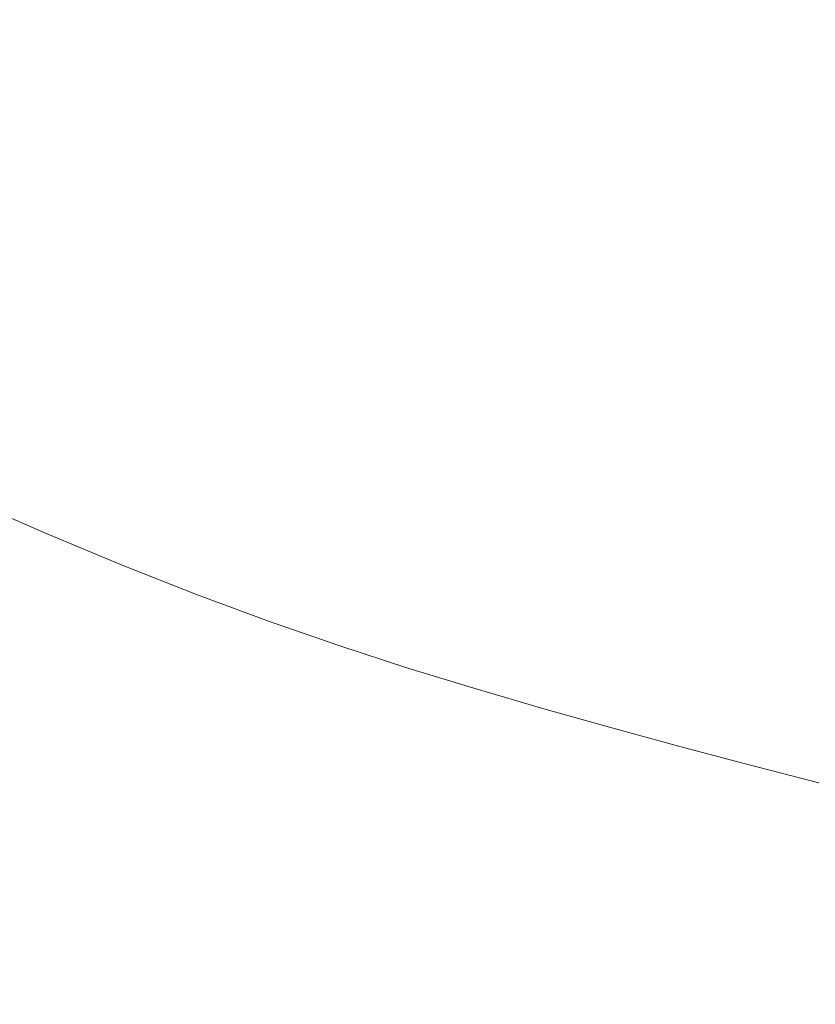
# Model space of a CAD drawing. Extents: x -1593 to 2, y -1000 to 0.
# Drawn here: x -855 to -737, y -778 to -634 of the extents above; entities that cross this region are included whole.
import ezdxf

# ---------------------------------------------------------------- set-up
doc = ezdxf.new("R2010")
doc.units = 0
doc.header["$LTSCALE"] = 500
doc.header["$MEASUREMENT"] = 0
doc.layers.add('RIMA_CERAMIKA', color=7, linetype='Continuous')

msp = doc.modelspace()

# ---------------------------------------------------------------- linework, layer by layer
at = {"layer": 'RIMA_CERAMIKA', "lineweight": 0}
for points, invisible_edges in [([(-838.91, -633.85, 16.01), (-827.77, -618.76, 16.01), (-839.51, -613.82, 16.01), (-850.59, -628.83, 16.01)], 15), ([(-727.75, -636.34, 16.01), (-715.3, -618.07, 16.01), (-725.08, -614.43, 16.01), (-737.56, -632.77, 16.01)], 15), ([(-792.27, -633.34, 16.01), (-780.9, -637.84, 16.01), (-768.87, -620.92, 16.01), (-780.26, -616.45, 16.01)], 15), ([(-815.86, -623.71, 16.01), (-827.77, -618.76, 16.01), (-838.91, -633.85, 16.01), (-827.08, -638.89, 16.01)], 15), ([(-768.87, -620.92, 16.01), (-780.9, -637.84, 16.01), (-770.06, -642.04, 16.01), (-758.03, -625.11, 16.01)], 15), ([(-861.93, -623.91, 16.01), (-872, -637.13, 16.01), (-860.73, -642.14, 16.01), (-850.59, -628.83, 16.01)], 15), ([(-815.24, -643.84, 16.01), (-803.98, -628.6, 16.01), (-815.86, -623.71, 16.01), (-827.08, -638.89, 16.01)], 15), ([(-770.06, -642.04, 16.01), (-759.63, -645.96, 16.01), (-747.62, -629.04, 16.01), (-758.03, -625.11, 16.01)], 15), ([(-860.73, -642.14, 16.01), (-849.13, -647.24, 16.01), (-838.91, -633.85, 16.01), (-850.59, -628.83, 16.01)], 15), ([(-792.27, -633.34, 16.01), (-803.98, -628.6, 16.01), (-815.24, -643.84, 16.01), (-803.57, -648.63, 16.01)], 15), ([(-747.62, -629.04, 16.01), (-759.63, -645.96, 16.01), (-749.54, -649.65, 16.01), (-737.56, -632.77, 16.01)], 15), ([(-792.23, -653.17, 16.01), (-780.9, -637.84, 16.01), (-792.27, -633.34, 16.01), (-803.57, -648.63, 16.01)], 15), ([(-749.54, -649.65, 16.01), (-739.7, -653.17, 16.01), (-727.75, -636.34, 16.01), (-737.56, -632.77, 16.01)], 15), ([(-838.91, -633.85, 16.01), (-849.13, -647.24, 16.01), (-837.36, -652.35, 16.01), (-827.08, -638.89, 16.01)], 15), ([(-727.75, -636.34, 16.01), (-739.7, -653.17, 16.01), (-730.01, -656.55, 16.01), (-718.11, -639.79, 16.01)], 15), ([(-770.06, -642.04, 16.01), (-780.9, -637.84, 16.01), (-792.23, -653.17, 16.01), (-781.38, -657.37, 16.01)], 15), ([(-837.36, -652.35, 16.01), (-825.58, -657.37, 16.01), (-815.24, -643.84, 16.01), (-827.08, -638.89, 16.01)], 15), ([(-858.2, -658.83, 16.01), (-849.13, -647.24, 16.01), (-860.73, -642.14, 16.01), (-869.73, -653.65, 16.01)], 15), ([(-770.93, -661.29, 16.01), (-759.63, -645.96, 16.01), (-770.06, -642.04, 16.01), (-781.38, -657.37, 16.01)], 15), ([(-815.24, -643.84, 16.01), (-825.58, -657.37, 16.01), (-813.94, -662.22, 16.01), (-803.57, -648.63, 16.01)], 15), ([(-749.54, -649.65, 16.01), (-759.63, -645.96, 16.01), (-770.93, -661.29, 16.01), (-760.8, -664.95, 16.01)], 15), ([(-837.36, -652.35, 16.01), (-849.13, -647.24, 16.01), (-858.2, -658.83, 16.01), (-846.49, -664, 16.01)], 15), ([(-813.94, -662.22, 16.01), (-802.62, -666.79, 16.01), (-792.23, -653.17, 16.01), (-803.57, -648.63, 16.01)], 15), ([(-750.91, -668.42, 16.01), (-739.7, -653.17, 16.01), (-749.54, -649.65, 16.01), (-760.8, -664.95, 16.01)], 15), ([(-834.75, -669.09, 16.01), (-825.58, -657.37, 16.01), (-837.36, -652.35, 16.01), (-846.49, -664, 16.01)], 15), ([(-792.23, -653.17, 16.01), (-802.62, -666.79, 16.01), (-791.76, -671.01, 16.01), (-781.38, -657.37, 16.01)], 15), ([(-730.01, -656.55, 16.01), (-739.7, -653.17, 16.01), (-750.91, -668.42, 16.01), (-741.18, -671.74, 16.01)], 15), ([(-731.51, -674.95, 16.01), (-720.39, -659.84, 16.01), (-730.01, -656.55, 16.01), (-741.18, -671.74, 16.01)], 15), ([(-813.94, -662.22, 16.01), (-825.58, -657.37, 16.01), (-834.75, -669.09, 16.01), (-823.15, -673.98, 16.01)], 15), ([(-791.76, -671.01, 16.01), (-781.29, -674.92, 16.01), (-770.93, -661.29, 16.01), (-781.38, -657.37, 16.01)], 15), ([(-858.2, -658.83, 16.01), (-865.89, -668.5, 16.01), (-854.23, -673.74, 16.01), (-846.49, -664, 16.01)], 15), ([(-811.84, -678.59, 16.01), (-802.62, -666.79, 16.01), (-813.94, -662.22, 16.01), (-823.15, -673.98, 16.01)], 15), ([(-770.93, -661.29, 16.01), (-781.29, -674.92, 16.01), (-771.12, -678.56, 16.01), (-760.8, -664.95, 16.01)], 15), ([(-854.23, -673.74, 16.01), (-842.54, -678.87, 16.01), (-834.75, -669.09, 16.01), (-846.49, -664, 16.01)], 15), ([(-771.12, -678.56, 16.01), (-761.19, -681.99, 16.01), (-750.91, -668.42, 16.01), (-760.8, -664.95, 16.01)], 15), ([(-791.76, -671.01, 16.01), (-802.62, -666.79, 16.01), (-811.84, -678.59, 16.01), (-800.97, -682.82, 16.01)], 15), ([(-854.23, -673.74, 16.01), (-865.89, -668.5, 16.01), (-871.99, -676.16, 16.01), (-860.37, -681.45, 16.01)], 15), ([(-834.75, -669.09, 16.01), (-842.54, -678.87, 16.01), (-830.96, -683.81, 16.01), (-823.15, -673.98, 16.01)], 15), ([(-750.91, -668.42, 16.01), (-761.19, -681.99, 16.01), (-751.4, -685.25, 16.01), (-741.18, -671.74, 16.01)], 15), ([(-790.48, -686.73, 16.01), (-781.29, -674.92, 16.01), (-791.76, -671.01, 16.01), (-800.97, -682.82, 16.01)], 15), ([(-751.4, -685.25, 16.01), (-741.67, -688.4, 16.01), (-731.51, -674.95, 16.01), (-741.18, -671.74, 16.01)], 15), ([(-848.7, -686.62, 16.01), (-842.54, -678.87, 16.01), (-854.23, -673.74, 16.01), (-860.37, -681.45, 16.01)], 15), ([(-830.96, -683.81, 16.01), (-819.66, -688.45, 16.01), (-811.84, -678.59, 16.01), (-823.15, -673.98, 16.01)], 15), ([(-771.12, -678.56, 16.01), (-781.29, -674.92, 16.01), (-790.48, -686.73, 16.01), (-780.28, -690.36, 16.01)], 15), ([(-731.51, -674.95, 16.01), (-741.67, -688.4, 16.01), (-731.94, -691.47, 16.01), (-721.82, -678.1, 16.01)], 15), ([(-830.96, -683.81, 16.01), (-842.54, -678.87, 16.01), (-848.7, -686.62, 16.01), (-837.15, -691.59, 16.01)], 15), ([(-811.84, -678.59, 16.01), (-819.66, -688.45, 16.01), (-808.79, -692.7, 16.01), (-800.97, -682.82, 16.01)], 15), ([(-770.29, -693.75, 16.01), (-761.19, -681.99, 16.01), (-771.12, -678.56, 16.01), (-780.28, -690.36, 16.01)], 15), ([(-865.09, -687.39, 16.07), (-853.45, -692.6, 16.07), (-848.7, -686.62, 16.01), (-860.37, -681.45, 16.01)], 15), ([(-808.79, -692.7, 16.01), (-798.27, -696.6, 16.01), (-790.48, -686.73, 16.01), (-800.97, -682.82, 16.01)], 15), ([(-751.4, -685.25, 16.01), (-761.19, -681.99, 16.01), (-770.29, -693.75, 16.01), (-760.45, -696.97, 16.01)], 15), ([(-825.86, -696.26, 16.01), (-819.66, -688.45, 16.01), (-830.96, -683.81, 16.01), (-837.15, -691.59, 16.01)], 15), ([(-750.68, -700.05, 16.01), (-741.67, -688.4, 16.01), (-751.4, -685.25, 16.01), (-760.45, -696.97, 16.01)], 15), ([(-848.7, -686.62, 16.01), (-853.45, -692.6, 16.07), (-841.92, -697.6, 16.07), (-837.15, -691.59, 16.01)], 15), ([(-790.48, -686.73, 16.01), (-798.27, -696.6, 16.01), (-788.04, -700.22, 16.01), (-780.28, -690.36, 16.01)], 15), ([(-856.99, -697.08, 16.27), (-853.45, -692.6, 16.07), (-865.09, -687.39, 16.07), (-868.61, -691.84, 16.27)], 15), ([(-808.79, -692.7, 16.01), (-819.66, -688.45, 16.01), (-825.86, -696.26, 16.01), (-814.98, -700.52, 16.01)], 15), ([(-731.94, -691.47, 16.01), (-741.67, -688.4, 16.01), (-750.68, -700.05, 16.01), (-740.89, -703.05, 16.01)], 15), ([(-841.92, -697.6, 16.07), (-830.64, -702.28, 16.07), (-825.86, -696.26, 16.01), (-837.15, -691.59, 16.01)], 15), ([(-788.04, -700.22, 16.01), (-778.01, -703.59, 16.01), (-770.29, -693.75, 16.01), (-780.28, -690.36, 16.01)], 15), ([(-731.02, -706.01, 16.01), (-722.11, -694.51, 16.01), (-731.94, -691.47, 16.01), (-740.89, -703.05, 16.01)], 15), ([(-841.92, -697.6, 16.07), (-853.45, -692.6, 16.07), (-856.99, -697.08, 16.27), (-845.46, -702.09, 16.27)], 15), ([(-804.45, -704.43, 16.01), (-798.27, -696.6, 16.01), (-808.79, -692.7, 16.01), (-814.98, -700.52, 16.01)], 15), ([(-770.29, -693.75, 16.01), (-778.01, -703.59, 16.01), (-768.13, -706.77, 16.01), (-760.45, -696.97, 16.01)], 15), ([(-856.99, -697.08, 16.27), (-859.51, -700.3, 16.66), (-847.99, -705.34, 16.66), (-845.46, -702.09, 16.27)], 15), ([(-825.86, -696.26, 16.01), (-830.64, -702.28, 16.07), (-819.75, -706.55, 16.07), (-814.98, -700.52, 16.01)], 15), ([(-788.04, -700.22, 16.01), (-798.27, -696.6, 16.01), (-804.45, -704.43, 16.01), (-794.19, -708.03, 16.01)], 15), ([(-768.13, -706.77, 16.01), (-758.3, -709.8, 16.01), (-750.68, -700.05, 16.01), (-760.45, -696.97, 16.01)], 15), ([(-834.18, -706.79, 16.27), (-830.64, -702.28, 16.07), (-841.92, -697.6, 16.07), (-845.46, -702.09, 16.27)], 15), ([(-784.13, -711.38, 16.01), (-778.01, -703.59, 16.01), (-788.04, -700.22, 16.01), (-794.19, -708.03, 16.01)], 15), ([(-750.68, -700.05, 16.01), (-758.3, -709.8, 16.01), (-748.48, -712.74, 16.01), (-740.89, -703.05, 16.01)], 15), ([(-847.99, -705.34, 16.66), (-859.51, -700.3, 16.66), (-861.21, -702.55, 17.32), (-849.69, -707.59, 17.32)], 15), ([(-819.75, -706.55, 16.07), (-809.2, -710.46, 16.07), (-804.45, -704.43, 16.01), (-814.98, -700.52, 16.01)], 15), ([(-861.21, -702.55, 17.32), (-862.31, -704.07, 18.3), (-850.77, -709.13, 18.3), (-849.69, -707.59, 17.32)], 15), ([(-847.99, -705.34, 16.66), (-836.7, -710.05, 16.66), (-834.18, -706.79, 16.27), (-845.46, -702.09, 16.27)], 15), ([(-819.75, -706.55, 16.07), (-830.64, -702.28, 16.07), (-834.18, -706.79, 16.27), (-823.29, -711.07, 16.27)], 15), ([(-748.48, -712.74, 16.01), (-738.57, -715.63, 16.01), (-731.02, -706.01, 16.01), (-740.89, -703.05, 16.01)], 15), ([(-850.77, -709.13, 18.3), (-862.31, -704.07, 18.3), (-862.99, -705.14, 19.68), (-851.44, -710.2, 19.68)], 14), ([(-804.45, -704.43, 16.01), (-809.2, -710.46, 16.07), (-798.92, -714.06, 16.07), (-794.19, -708.03, 16.01)], 15), ([(-768.13, -706.77, 16.01), (-778.01, -703.59, 16.01), (-784.13, -711.38, 16.01), (-774.2, -714.53, 16.01)], 15), ([(-851.88, -711.09, 21.52), (-863.46, -706.01, 21.52), (-863.93, -706.95, 23.88), (-852.31, -712.04, 23.88)], 15), ([(-862.99, -705.14, 19.68), (-863.46, -706.01, 21.52), (-851.88, -711.09, 21.52), (-851.44, -710.2, 19.68)], 15), ([(-838.4, -712.31, 17.32), (-836.7, -710.05, 16.66), (-847.99, -705.34, 16.66), (-849.69, -707.59, 17.32)], 15), ([(-731.02, -706.01, 16.01), (-738.57, -715.63, 16.01), (-728.51, -718.53, 16.01), (-720.99, -708.99, 16.01)], 15), ([(-863.93, -706.95, 23.88), (-864.44, -708.08, 27.18), (-852.78, -713.19, 27.18), (-852.31, -712.04, 23.88)], 15), ([(-834.18, -706.79, 16.27), (-836.7, -710.05, 16.66), (-825.81, -714.33, 16.66), (-823.29, -711.07, 16.27)], 15), ([(-812.73, -714.98, 16.27), (-809.2, -710.46, 16.07), (-819.75, -706.55, 16.07), (-823.29, -711.07, 16.27)], 15), ([(-764.35, -717.52, 16.01), (-758.3, -709.8, 16.01), (-768.13, -706.77, 16.01), (-774.2, -714.53, 16.01)], 15), ([(-852.78, -713.19, 27.18), (-864.44, -708.08, 27.18), (-865.07, -709.51, 31.81), (-853.34, -714.64, 31.81)], 15), ([(-850.77, -709.13, 18.3), (-839.47, -713.85, 18.3), (-838.4, -712.31, 17.32), (-849.69, -707.59, 17.32)], 15), ([(-798.92, -714.06, 16.07), (-788.83, -717.39, 16.07), (-784.13, -711.38, 16.01), (-794.19, -708.03, 16.01)], 15), ([(-865.07, -709.51, 31.81), (-865.86, -711.37, 38.17), (-854.04, -716.53, 38.17), (-853.34, -714.64, 31.81)], 15), ([(-851.88, -711.09, 21.52), (-840.53, -715.83, 21.52), (-840.11, -714.94, 19.68), (-851.44, -710.2, 19.68)], 15), ([(-840.11, -714.94, 19.68), (-839.47, -713.85, 18.3), (-850.77, -709.13, 18.3), (-851.44, -710.2, 19.68)], 13), ([(-825.81, -714.33, 16.66), (-836.7, -710.05, 16.66), (-838.4, -712.31, 17.32), (-827.49, -716.6, 17.32)], 15), ([(-748.48, -712.74, 16.01), (-758.3, -709.8, 16.01), (-764.35, -717.52, 16.01), (-754.48, -720.41, 16.01)], 15), ([(-854.04, -716.53, 38.17), (-865.86, -711.37, 38.17), (-866.88, -713.77, 46.69), (-854.94, -718.98, 46.69)], 15), ([(-840.93, -716.8, 23.88), (-840.53, -715.83, 21.52), (-851.88, -711.09, 21.52), (-852.31, -712.04, 23.88)], 15), ([(-825.81, -714.33, 16.66), (-815.23, -718.24, 16.66), (-812.73, -714.98, 16.27), (-823.29, -711.07, 16.27)], 15), ([(-798.92, -714.06, 16.07), (-809.2, -710.46, 16.07), (-812.73, -714.98, 16.27), (-802.43, -718.57, 16.27)], 15), ([(-784.13, -711.38, 16.01), (-788.83, -717.39, 16.07), (-778.88, -720.52, 16.07), (-774.2, -714.53, 16.01)], 15), ([(-841.84, -719.44, 31.81), (-841.35, -717.96, 27.18), (-852.78, -713.19, 27.18), (-853.34, -714.64, 31.81)], 15), ([(-852.78, -713.19, 27.18), (-841.35, -717.96, 27.18), (-840.93, -716.8, 23.88), (-852.31, -712.04, 23.88)], 15), ([(-838.4, -712.31, 17.32), (-839.47, -713.85, 18.3), (-828.54, -718.15, 18.3), (-827.49, -716.6, 17.32)], 15), ([(-744.55, -723.25, 16.01), (-738.57, -715.63, 16.01), (-748.48, -712.74, 16.01), (-754.48, -720.41, 16.01)], 15), ([(-854.04, -716.53, 38.17), (-842.44, -721.36, 38.17), (-841.84, -719.44, 31.81), (-853.34, -714.64, 31.81)], 15), ([(-828.54, -718.15, 18.3), (-839.47, -713.85, 18.3), (-840.11, -714.94, 19.68), (-829.17, -719.24, 19.68)], 14), ([(-816.9, -720.52, 17.32), (-815.23, -718.24, 16.66), (-825.81, -714.33, 16.66), (-827.49, -716.6, 17.32)], 15), ([(-792.32, -721.9, 16.27), (-788.83, -717.39, 16.07), (-798.92, -714.06, 16.07), (-802.43, -718.57, 16.27)], 15), ([(-778.88, -720.52, 16.07), (-768.99, -723.48, 16.07), (-764.35, -717.52, 16.01), (-774.2, -714.53, 16.01)], 15), ([(-829.56, -720.15, 21.52), (-840.53, -715.83, 21.52), (-840.93, -716.8, 23.88), (-829.92, -721.12, 23.88)], 15), ([(-840.11, -714.94, 19.68), (-840.53, -715.83, 21.52), (-829.56, -720.15, 21.52), (-829.17, -719.24, 19.68)], 15), ([(-812.73, -714.98, 16.27), (-815.23, -718.24, 16.66), (-804.91, -721.83, 16.66), (-802.43, -718.57, 16.27)], 15), ([(-728.51, -718.53, 16.01), (-738.57, -715.63, 16.01), (-744.55, -723.25, 16.01), (-734.47, -726.09, 16.01)], 15), ([(-843.22, -723.85, 46.69), (-842.44, -721.36, 38.17), (-854.04, -716.53, 38.17), (-854.94, -718.98, 46.69)], 15), ([(-840.93, -716.8, 23.88), (-841.35, -717.96, 27.18), (-830.29, -722.3, 27.18), (-829.92, -721.12, 23.88)], 15), ([(-828.54, -718.15, 18.3), (-817.93, -722.07, 18.3), (-816.9, -720.52, 17.32), (-827.49, -716.6, 17.32)], 15), ([(-778.88, -720.52, 16.07), (-788.83, -717.39, 16.07), (-792.32, -721.9, 16.27), (-782.34, -725, 16.27)], 15), ([(-764.35, -717.52, 16.01), (-768.99, -723.48, 16.07), (-759.1, -726.34, 16.07), (-754.48, -720.41, 16.01)], 15), ([(-856.09, -722.1, 57.75), (-844.21, -727.02, 57.75), (-843.22, -723.85, 46.69), (-854.94, -718.98, 46.69)], 15), ([(-830.29, -722.3, 27.18), (-841.35, -717.96, 27.18), (-841.84, -719.44, 31.81), (-830.7, -723.8, 31.81)], 15), ([(-818.53, -723.17, 19.68), (-817.93, -722.07, 18.3), (-828.54, -718.15, 18.3), (-829.17, -719.24, 19.68)], 13), ([(-804.91, -721.83, 16.66), (-815.23, -718.24, 16.66), (-816.9, -720.52, 17.32), (-806.56, -724.1, 17.32)], 15), ([(-804.91, -721.83, 16.66), (-794.78, -725.15, 16.66), (-792.32, -721.9, 16.27), (-802.43, -718.57, 16.27)], 15), ([(-841.84, -719.44, 31.81), (-842.44, -721.36, 38.17), (-831.21, -725.75, 38.17), (-830.7, -723.8, 31.81)], 15), ([(-819.22, -725.06, 23.88), (-818.9, -724.08, 21.52), (-829.56, -720.15, 21.52), (-829.92, -721.12, 23.88)], 15), ([(-829.56, -720.15, 21.52), (-818.9, -724.08, 21.52), (-818.53, -723.17, 19.68), (-829.17, -719.24, 19.68)], 15), ([(-816.9, -720.52, 17.32), (-817.93, -722.07, 18.3), (-807.58, -725.66, 18.3), (-806.56, -724.1, 17.32)], 13), ([(-772.43, -727.95, 16.27), (-768.99, -723.48, 16.07), (-778.88, -720.52, 16.07), (-782.34, -725, 16.27)], 15), ([(-759.1, -726.34, 16.07), (-749.14, -729.14, 16.07), (-744.55, -723.25, 16.01), (-754.48, -720.41, 16.01)], 15), ([(-831.21, -725.75, 38.17), (-842.44, -721.36, 38.17), (-843.22, -723.85, 46.69), (-831.86, -728.28, 46.69)], 15), ([(-830.29, -722.3, 27.18), (-819.53, -726.25, 27.18), (-819.22, -725.06, 23.88), (-829.92, -721.12, 23.88)], 15), ([(-796.41, -727.42, 17.32), (-794.78, -725.15, 16.66), (-804.91, -721.83, 16.66), (-806.56, -724.1, 17.32)], 15), ([(-792.32, -721.9, 16.27), (-794.78, -725.15, 16.66), (-784.78, -728.25, 16.66), (-782.34, -725, 16.27)], 15), ([(-845.46, -731.01, 71.77), (-844.21, -727.02, 57.75), (-856.09, -722.1, 57.75), (-857.55, -726.02, 71.77)], 15), ([(-819.88, -727.77, 31.81), (-819.53, -726.25, 27.18), (-830.29, -722.3, 27.18), (-830.7, -723.8, 31.81)], 15), ([(-818.53, -723.17, 19.68), (-818.9, -724.08, 21.52), (-808.48, -727.68, 21.52), (-808.15, -726.76, 19.68)], 15), ([(-807.58, -725.66, 18.3), (-817.93, -722.07, 18.3), (-818.53, -723.17, 19.68), (-808.15, -726.76, 19.68)], 15), ([(-759.1, -726.34, 16.07), (-768.99, -723.48, 16.07), (-772.43, -727.95, 16.27), (-762.51, -730.78, 16.27)], 15), ([(-744.55, -723.25, 16.01), (-749.14, -729.14, 16.07), (-739.04, -731.92, 16.07), (-734.47, -726.09, 16.01)], 15), ([(-843.22, -723.85, 46.69), (-844.21, -727.02, 57.75), (-832.67, -731.5, 57.75), (-831.86, -728.28, 46.69)], 15), ([(-831.21, -725.75, 38.17), (-820.29, -729.75, 38.17), (-819.88, -727.77, 31.81), (-830.7, -723.8, 31.81)], 15), ([(-808.48, -727.68, 21.52), (-818.9, -724.08, 21.52), (-819.22, -725.06, 23.88), (-808.77, -728.67, 23.88)], 15), ([(-807.58, -725.66, 18.3), (-797.41, -728.97, 18.3), (-796.41, -727.42, 17.32), (-806.56, -724.1, 17.32)], 14), ([(-859.36, -730.85, 89.14), (-847.02, -735.92, 89.14), (-845.46, -731.01, 71.77), (-857.55, -726.02, 71.77)], 15), ([(-820.79, -732.31, 46.69), (-820.29, -729.75, 38.17), (-831.21, -725.75, 38.17), (-831.86, -728.28, 46.69)], 15), ([(-809.03, -729.87, 27.18), (-819.53, -726.25, 27.18), (-819.88, -727.77, 31.81), (-809.3, -731.41, 31.81)], 15), ([(-819.22, -725.06, 23.88), (-819.53, -726.25, 27.18), (-809.03, -729.87, 27.18), (-808.77, -728.67, 23.88)], 15), ([(-797.96, -730.08, 19.68), (-797.41, -728.97, 18.3), (-807.58, -725.66, 18.3), (-808.15, -726.76, 19.68)], 15), ([(-784.78, -728.25, 16.66), (-794.78, -725.15, 16.66), (-796.41, -727.42, 17.32), (-786.39, -730.51, 17.32)], 15), ([(-784.78, -728.25, 16.66), (-774.84, -731.18, 16.66), (-772.43, -727.95, 16.27), (-782.34, -725, 16.27)], 15), ([(-752.53, -733.54, 16.27), (-749.14, -729.14, 16.07), (-759.1, -726.34, 16.07), (-762.51, -730.78, 16.27)], 15), ([(-739.04, -731.92, 16.07), (-728.86, -734.68, 16.07), (-724.3, -728.89, 16.01), (-734.47, -726.09, 16.01)], 15), ([(-832.67, -731.5, 57.75), (-844.21, -727.02, 57.75), (-845.46, -731.01, 71.77), (-833.71, -735.55, 71.77)], 15), ([(-819.88, -727.77, 31.81), (-820.29, -729.75, 38.17), (-809.6, -733.41, 38.17), (-809.3, -731.41, 31.81)], 15), ([(-798.5, -732, 23.88), (-798.26, -731, 21.52), (-808.48, -727.68, 21.52), (-808.77, -728.67, 23.88)], 15), ([(-808.48, -727.68, 21.52), (-798.26, -731, 21.52), (-797.96, -730.08, 19.68), (-808.15, -726.76, 19.68)], 15), ([(-796.41, -727.42, 17.32), (-797.41, -728.97, 18.3), (-787.36, -732.06, 18.3), (-786.39, -730.51, 17.32)], 15), ([(-832.67, -731.5, 57.75), (-821.43, -735.58, 57.75), (-820.79, -732.31, 46.69), (-831.86, -728.28, 46.69)], 15), ([(-809.03, -729.87, 27.18), (-798.71, -733.21, 27.18), (-798.5, -732, 23.88), (-808.77, -728.67, 23.88)], 15), ([(-787.36, -732.06, 18.3), (-797.41, -728.97, 18.3), (-797.96, -730.08, 19.68), (-787.89, -733.17, 19.68)], 14), ([(-776.43, -733.43, 17.32), (-774.84, -731.18, 16.66), (-784.78, -728.25, 16.66), (-786.39, -730.51, 17.32)], 15), ([(-772.43, -727.95, 16.27), (-774.84, -731.18, 16.66), (-764.91, -733.99, 16.66), (-762.51, -730.78, 16.27)], 15), ([(-739.04, -731.92, 16.07), (-749.14, -729.14, 16.07), (-752.53, -733.54, 16.27), (-742.41, -736.3, 16.27)], 15), ([(-809.6, -733.41, 38.17), (-820.29, -729.75, 38.17), (-820.79, -732.31, 46.69), (-809.96, -736.01, 46.69)], 15), ([(-798.9, -734.77, 31.81), (-798.71, -733.21, 27.18), (-809.03, -729.87, 27.18), (-809.3, -731.41, 31.81)], 15), ([(-797.96, -730.08, 19.68), (-798.26, -731, 21.52), (-788.16, -734.1, 21.52), (-787.89, -733.17, 19.68)], 15), ([(-787.36, -732.06, 18.3), (-777.38, -734.98, 18.3), (-776.43, -733.43, 17.32), (-786.39, -730.51, 17.32)], 15), ([(-848.93, -741.9, 110.28), (-847.02, -735.92, 89.14), (-859.36, -730.85, 89.14), (-861.59, -736.73, 110.28)], 15), ([(-845.46, -731.01, 71.77), (-847.02, -735.92, 89.14), (-835, -740.54, 89.14), (-833.71, -735.55, 71.77)], 15), ([(-822.23, -739.69, 71.77), (-821.43, -735.58, 57.75), (-832.67, -731.5, 57.75), (-833.71, -735.55, 71.77)], 15), ([(-809.6, -733.41, 38.17), (-799.09, -736.8, 38.17), (-798.9, -734.77, 31.81), (-809.3, -731.41, 31.81)], 15), ([(-798.5, -732, 23.88), (-798.71, -733.21, 27.18), (-788.51, -736.33, 27.18), (-788.36, -735.1, 23.88)], 15), ([(-788.16, -734.1, 21.52), (-798.26, -731, 21.52), (-798.5, -732, 23.88), (-788.36, -735.1, 23.88)], 15), ([(-777.88, -736.09, 19.68), (-777.38, -734.98, 18.3), (-787.36, -732.06, 18.3), (-787.89, -733.17, 19.68)], 13), ([(-764.91, -733.99, 16.66), (-774.84, -731.18, 16.66), (-776.43, -733.43, 17.32), (-766.47, -736.24, 17.32)], 15), ([(-764.91, -733.99, 16.66), (-754.9, -736.73, 16.66), (-752.53, -733.54, 16.27), (-762.51, -730.78, 16.27)], 15), ([(-732.22, -739.02, 16.27), (-728.86, -734.68, 16.07), (-739.04, -731.92, 16.07), (-742.41, -736.3, 16.27)], 15), ([(-820.79, -732.31, 46.69), (-821.43, -735.58, 57.75), (-810.41, -739.33, 57.75), (-809.96, -736.01, 46.69)], 15), ([(-799.3, -739.43, 46.69), (-799.09, -736.8, 38.17), (-809.6, -733.41, 38.17), (-809.96, -736.01, 46.69)], 15), ([(-788.51, -736.33, 27.18), (-798.71, -733.21, 27.18), (-798.9, -734.77, 31.81), (-788.62, -737.9, 31.81)], 15), ([(-788.16, -734.1, 21.52), (-778.11, -737.02, 21.52), (-777.88, -736.09, 19.68), (-787.89, -733.17, 19.68)], 15), ([(-776.43, -733.43, 17.32), (-777.38, -734.98, 18.3), (-767.4, -737.78, 18.3), (-766.47, -736.24, 17.32)], 15), ([(-752.53, -733.54, 16.27), (-754.9, -736.73, 16.66), (-744.77, -739.47, 16.66), (-742.41, -736.3, 16.27)], 15), ([(-798.9, -734.77, 31.81), (-799.09, -736.8, 38.17), (-788.7, -739.95, 38.17), (-788.62, -737.9, 31.81)], 15), ([(-778.28, -738.03, 23.88), (-778.11, -737.02, 21.52), (-788.16, -734.1, 21.52), (-788.36, -735.1, 23.88)], 15), ([(-767.4, -737.78, 18.3), (-777.38, -734.98, 18.3), (-777.88, -736.09, 19.68), (-767.87, -738.89, 19.68)], 14), ([(-756.45, -738.97, 17.32), (-754.9, -736.73, 16.66), (-764.91, -733.99, 16.66), (-766.47, -736.24, 17.32)], 15), ([(-835, -740.54, 89.14), (-847.02, -735.92, 89.14), (-848.93, -741.9, 110.28), (-836.58, -746.61, 110.28)], 15), ([(-835, -740.54, 89.14), (-823.24, -744.77, 89.14), (-822.23, -739.69, 71.77), (-833.71, -735.55, 71.77)], 15), ([(-810.41, -739.33, 57.75), (-821.43, -735.58, 57.75), (-822.23, -739.69, 71.77), (-810.97, -743.5, 71.77)], 15), ([(-810.41, -739.33, 57.75), (-799.56, -742.79, 57.75), (-799.3, -739.43, 46.69), (-809.96, -736.01, 46.69)], 15), ([(-778.4, -740.85, 31.81), (-778.37, -739.27, 27.18), (-788.51, -736.33, 27.18), (-788.62, -737.9, 31.81)], 15), ([(-788.51, -736.33, 27.18), (-778.37, -739.27, 27.18), (-778.28, -738.03, 23.88), (-788.36, -735.1, 23.88)], 15), ([(-777.88, -736.09, 19.68), (-778.11, -737.02, 21.52), (-768.07, -739.82, 21.52), (-767.87, -738.89, 19.68)], 15), ([(-767.4, -737.78, 18.3), (-757.35, -740.51, 18.3), (-756.45, -738.97, 17.32), (-766.47, -736.24, 17.32)], 15), ([(-744.77, -739.47, 16.66), (-734.56, -742.16, 16.66), (-732.22, -739.02, 16.27), (-742.41, -736.3, 16.27)], 15), ([(-864.12, -743.37, 134.22), (-851.12, -748.65, 134.22), (-848.93, -741.9, 110.28), (-861.59, -736.73, 110.28)], 15), ([(-788.7, -739.95, 38.17), (-799.09, -736.8, 38.17), (-799.3, -739.43, 46.69), (-788.75, -742.62, 46.69)], 15), ([(-788.7, -739.95, 38.17), (-778.35, -742.93, 38.17), (-778.4, -740.85, 31.81), (-788.62, -737.9, 31.81)], 15), ([(-768.07, -739.82, 21.52), (-778.11, -737.02, 21.52), (-778.28, -738.03, 23.88), (-768.19, -740.84, 23.88)], 15), ([(-757.79, -741.62, 19.68), (-757.35, -740.51, 18.3), (-767.4, -737.78, 18.3), (-767.87, -738.89, 19.68)], 13), ([(-744.77, -739.47, 16.66), (-754.9, -736.73, 16.66), (-756.45, -738.97, 17.32), (-746.3, -741.69, 17.32)], 15), ([(-799.87, -747.02, 71.77), (-799.56, -742.79, 57.75), (-810.41, -739.33, 57.75), (-810.97, -743.5, 71.77)], 15), ([(-799.3, -739.43, 46.69), (-799.56, -742.79, 57.75), (-788.8, -746.03, 57.75), (-788.75, -742.62, 46.69)], 15), ([(-768.22, -742.08, 27.18), (-778.37, -739.27, 27.18), (-778.4, -740.85, 31.81), (-768.16, -743.69, 31.81)], 15), ([(-778.28, -738.03, 23.88), (-778.37, -739.27, 27.18), (-768.22, -742.08, 27.18), (-768.19, -740.84, 23.88)], 15), ([(-768.07, -739.82, 21.52), (-757.96, -742.56, 21.52), (-757.79, -741.62, 19.68), (-767.87, -738.89, 19.68)], 15), ([(-756.45, -738.97, 17.32), (-757.35, -740.51, 18.3), (-747.17, -743.23, 18.3), (-746.3, -741.69, 17.32)], 13), ([(-824.48, -750.93, 110.28), (-823.24, -744.77, 89.14), (-835, -740.54, 89.14), (-836.58, -746.61, 110.28)], 15), ([(-822.23, -739.69, 71.77), (-823.24, -744.77, 89.14), (-811.68, -748.65, 89.14), (-810.97, -743.5, 71.77)], 15), ([(-778.25, -745.63, 46.69), (-778.35, -742.93, 38.17), (-788.7, -739.95, 38.17), (-788.75, -742.62, 46.69)], 15), ([(-778.4, -740.85, 31.81), (-778.35, -742.93, 38.17), (-768, -745.79, 38.17), (-768.16, -743.69, 31.81)], 15), ([(-768.22, -742.08, 27.18), (-758.01, -744.83, 27.18), (-758.03, -743.58, 23.88), (-768.19, -740.84, 23.88)], 15), ([(-758.03, -743.58, 23.88), (-757.96, -742.56, 21.52), (-768.07, -739.82, 21.52), (-768.19, -740.84, 23.88)], 15), ([(-747.17, -743.23, 18.3), (-757.35, -740.51, 18.3), (-757.79, -741.62, 19.68), (-747.59, -744.33, 19.68)], 15), ([(-736.07, -744.37, 17.32), (-734.56, -742.16, 16.66), (-744.77, -739.47, 16.66), (-746.3, -741.69, 17.32)], 15), ([(-848.93, -741.9, 110.28), (-851.12, -748.65, 134.22), (-838.39, -753.48, 134.22), (-836.58, -746.61, 110.28)], 15), ([(-757.85, -746.45, 31.81), (-758.01, -744.83, 27.18), (-768.22, -742.08, 27.18), (-768.16, -743.69, 31.81)], 15), ([(-757.79, -741.62, 19.68), (-757.96, -742.56, 21.52), (-747.72, -745.27, 21.52), (-747.59, -744.33, 19.68)], 15), ([(-747.17, -743.23, 18.3), (-736.92, -745.9, 18.3), (-736.07, -744.37, 17.32), (-746.3, -741.69, 17.32)], 14), ([(-853.47, -755.92, 159.97), (-851.12, -748.65, 134.22), (-864.12, -743.37, 134.22), (-866.85, -750.51, 159.97)], 15), ([(-811.68, -748.65, 89.14), (-800.25, -752.25, 89.14), (-799.87, -747.02, 71.77), (-810.97, -743.5, 71.77)], 15), ([(-788.8, -746.03, 57.75), (-799.56, -742.79, 57.75), (-799.87, -747.02, 71.77), (-788.85, -750.32, 71.77)], 15), ([(-788.8, -746.03, 57.75), (-778.08, -749.09, 57.75), (-778.25, -745.63, 46.69), (-788.75, -742.62, 46.69)], 15), ([(-768, -745.79, 38.17), (-778.35, -742.93, 38.17), (-778.25, -745.63, 46.69), (-767.72, -748.52, 46.69)], 15), ([(-768, -745.79, 38.17), (-757.56, -748.58, 38.17), (-757.85, -746.45, 31.81), (-768.16, -743.69, 31.81)], 15), ([(-747.72, -745.27, 21.52), (-757.96, -742.56, 21.52), (-758.03, -743.58, 23.88), (-747.75, -746.3, 23.88)], 15), ([(-758.03, -743.58, 23.88), (-758.01, -744.83, 27.18), (-747.65, -747.57, 27.18), (-747.75, -746.3, 23.88)], 15), ([(-737.3, -747.01, 19.68), (-736.92, -745.9, 18.3), (-747.17, -743.23, 18.3), (-747.59, -744.33, 19.68)], 15), ([(-811.68, -748.65, 89.14), (-823.24, -744.77, 89.14), (-824.48, -750.93, 110.28), (-812.55, -754.91, 110.28)], 15), ([(-747.65, -747.57, 27.18), (-758.01, -744.83, 27.18), (-757.85, -746.45, 31.81), (-747.41, -749.2, 31.81)], 15), ([(-747.72, -745.27, 21.52), (-737.39, -747.95, 21.52), (-737.3, -747.01, 19.68), (-747.59, -744.33, 19.68)], 15), ([(-838.39, -753.48, 134.22), (-825.89, -757.9, 134.22), (-824.48, -750.93, 110.28), (-836.58, -746.61, 110.28)], 15), ([(-777.86, -753.44, 71.77), (-778.08, -749.09, 57.75), (-788.8, -746.03, 57.75), (-788.85, -750.32, 71.77)], 15), ([(-778.25, -745.63, 46.69), (-778.08, -749.09, 57.75), (-767.34, -752.03, 57.75), (-767.72, -748.52, 46.69)], 15), ([(-757.12, -751.35, 46.69), (-757.56, -748.58, 38.17), (-768, -745.79, 38.17), (-767.72, -748.52, 46.69)], 15), ([(-757.85, -746.45, 31.81), (-757.56, -748.58, 38.17), (-746.99, -751.35, 38.17), (-747.41, -749.2, 31.81)], 15), ([(-737.38, -748.99, 23.88), (-737.39, -747.95, 21.52), (-747.72, -745.27, 21.52), (-747.75, -746.3, 23.88)], 15), ([(-747.65, -747.57, 27.18), (-737.22, -750.26, 27.18), (-737.38, -748.99, 23.88), (-747.75, -746.3, 23.88)], 15), ([(-799.87, -747.02, 71.77), (-800.25, -752.25, 89.14), (-788.91, -755.62, 89.14), (-788.85, -750.32, 71.77)], 15), ([(-736.89, -751.91, 31.81), (-737.22, -750.26, 27.18), (-747.65, -747.57, 27.18), (-747.41, -749.2, 31.81)], 15), ([(-838.39, -753.48, 134.22), (-851.12, -748.65, 134.22), (-853.47, -755.92, 159.97), (-840.35, -760.86, 159.97)], 15), ([(-800.74, -758.6, 110.28), (-800.25, -752.25, 89.14), (-811.68, -748.65, 89.14), (-812.55, -754.91, 110.28)], 15), ([(-767.34, -752.03, 57.75), (-778.08, -749.09, 57.75), (-777.86, -753.44, 71.77), (-766.83, -756.44, 71.77)], 15), ([(-767.34, -752.03, 57.75), (-756.5, -754.9, 57.75), (-757.12, -751.35, 46.69), (-767.72, -748.52, 46.69)], 15), ([(-746.99, -751.35, 38.17), (-757.56, -748.58, 38.17), (-757.12, -751.35, 46.69), (-746.37, -754.16, 46.69)], 15), ([(-746.99, -751.35, 38.17), (-736.33, -754.09, 38.17), (-736.89, -751.91, 31.81), (-747.41, -749.2, 31.81)], 15), ([(-869.68, -757.89, 186.58), (-855.91, -763.42, 186.58), (-853.47, -755.92, 159.97), (-866.85, -750.51, 159.97)], 15), ([(-824.48, -750.93, 110.28), (-825.89, -757.9, 134.22), (-813.54, -761.98, 134.22), (-812.55, -754.91, 110.28)], 15), ([(-788.91, -755.62, 89.14), (-777.57, -758.82, 89.14), (-777.86, -753.44, 71.77), (-788.85, -750.32, 71.77)], 15), ([(-788.91, -755.62, 89.14), (-800.25, -752.25, 89.14), (-800.74, -758.6, 110.28), (-788.99, -762.06, 110.28)], 15), ([(-755.7, -759.38, 71.77), (-756.5, -754.9, 57.75), (-767.34, -752.03, 57.75), (-766.83, -756.44, 71.77)], 15), ([(-757.12, -751.35, 46.69), (-756.5, -754.9, 57.75), (-745.52, -757.77, 57.75), (-746.37, -754.16, 46.69)], 15), ([(-735.53, -756.94, 46.69), (-736.33, -754.09, 38.17), (-746.99, -751.35, 38.17), (-746.37, -754.16, 46.69)], 15), ([(-827.42, -765.4, 159.97), (-825.89, -757.9, 134.22), (-838.39, -753.48, 134.22), (-840.35, -760.86, 159.97)], 15), ([(-777.86, -753.44, 71.77), (-777.57, -758.82, 89.14), (-766.19, -761.9, 89.14), (-766.83, -756.44, 71.77)], 15), ([(-813.54, -761.98, 134.22), (-801.3, -765.78, 134.22), (-800.74, -758.6, 110.28), (-812.55, -754.91, 110.28)], 15), ([(-745.52, -757.77, 57.75), (-756.5, -754.9, 57.75), (-755.7, -759.38, 71.77), (-744.41, -762.32, 71.77)], 15), ([(-745.52, -757.77, 57.75), (-734.44, -760.6, 57.75), (-735.53, -756.94, 46.69), (-746.37, -754.16, 46.69)], 15), ([(-853.47, -755.92, 159.97), (-855.91, -763.42, 186.58), (-842.37, -768.48, 186.58), (-840.35, -760.86, 159.97)], 15), ([(-777.23, -765.36, 110.28), (-777.57, -758.82, 89.14), (-788.91, -755.62, 89.14), (-788.99, -762.06, 110.28)], 15), ([(-766.19, -761.9, 89.14), (-754.69, -764.93, 89.14), (-755.7, -759.38, 71.77), (-766.83, -756.44, 71.77)], 15), ([(-813.54, -761.98, 134.22), (-825.89, -757.9, 134.22), (-827.42, -765.4, 159.97), (-814.62, -769.6, 159.97)], 15), ([(-733.03, -765.21, 71.77), (-734.44, -760.6, 57.75), (-745.52, -757.77, 57.75), (-744.41, -762.32, 71.77)], 15), ([(-800.74, -758.6, 110.28), (-801.3, -765.78, 134.22), (-789.09, -769.36, 134.22), (-788.99, -762.06, 110.28)], 15), ([(-766.19, -761.9, 89.14), (-777.57, -758.82, 89.14), (-777.23, -765.36, 110.28), (-765.41, -768.54, 110.28)], 15), ([(-755.7, -759.38, 71.77), (-754.69, -764.93, 89.14), (-743.02, -767.94, 89.14), (-744.41, -762.32, 71.77)], 15), ([(-842.37, -768.48, 186.58), (-829, -773.14, 186.58), (-827.42, -765.4, 159.97), (-840.35, -760.86, 159.97)], 15), ([(-801.9, -773.51, 159.97), (-801.3, -765.78, 134.22), (-813.54, -761.98, 134.22), (-814.62, -769.6, 159.97)], 15), ([(-789.09, -769.36, 134.22), (-776.85, -772.76, 134.22), (-777.23, -765.36, 110.28), (-788.99, -762.06, 110.28)], 15), ([(-753.46, -771.67, 110.28), (-754.69, -764.93, 89.14), (-766.19, -761.9, 89.14), (-765.41, -768.54, 110.28)], 15), ([(-743.02, -767.94, 89.14), (-731.26, -770.93, 89.14), (-733.03, -765.21, 71.77), (-744.41, -762.32, 71.77)], 15), ([(-842.37, -768.48, 186.58), (-855.91, -763.42, 186.58), (-858.35, -770.89, 213.07), (-844.39, -776.07, 213.07)], 15), ([(-827.42, -765.4, 159.97), (-829, -773.14, 186.58), (-815.74, -777.46, 186.58), (-814.62, -769.6, 159.97)], 15), ([(-777.23, -765.36, 110.28), (-776.85, -772.76, 134.22), (-764.53, -776.06, 134.22), (-765.41, -768.54, 110.28)], 15), ([(-743.02, -767.94, 89.14), (-754.69, -764.93, 89.14), (-753.46, -771.67, 110.28), (-741.33, -774.8, 110.28)], 15), ([(-789.09, -769.36, 134.22), (-801.3, -765.78, 134.22), (-801.9, -773.51, 159.97), (-789.19, -777.2, 159.97)], 15), ([(-729.09, -777.89, 110.28), (-731.26, -770.93, 89.14), (-743.02, -767.94, 89.14), (-741.33, -774.8, 110.28)], 15), ([(-830.58, -780.85, 213.07), (-829, -773.14, 186.58), (-842.37, -768.48, 186.58), (-844.39, -776.07, 213.07)], 15), ([(-815.74, -777.46, 186.58), (-802.53, -781.5, 186.58), (-801.9, -773.51, 159.97), (-814.62, -769.6, 159.97)], 15), ([(-776.44, -780.73, 159.97), (-776.85, -772.76, 134.22), (-789.09, -769.36, 134.22), (-789.19, -777.2, 159.97)], 15), ([(-764.53, -776.06, 134.22), (-752.07, -779.31, 134.22), (-753.46, -771.67, 110.28), (-765.41, -768.54, 110.28)], 15), ([(-858.35, -770.89, 213.07), (-861.49, -782.92, 255.39), (-846.89, -788.31, 255.39), (-844.39, -776.07, 213.07)], 15), ([(-764.53, -776.06, 134.22), (-776.85, -772.76, 134.22), (-776.44, -780.73, 159.97), (-763.59, -784.15, 159.97)], 15), ([(-753.46, -771.67, 110.28), (-752.07, -779.31, 134.22), (-739.4, -782.56, 134.22), (-741.33, -774.8, 110.28)], 15), ([(-815.74, -777.46, 186.58), (-829, -773.14, 186.58), (-830.58, -780.85, 213.07), (-816.86, -785.29, 213.07)], 15), ([(-801.9, -773.51, 159.97), (-802.53, -781.5, 186.58), (-789.31, -785.31, 186.58), (-789.19, -777.2, 159.97)], 15), ([(-739.4, -782.56, 134.22), (-726.63, -785.78, 134.22), (-729.09, -777.89, 110.28), (-741.33, -774.8, 110.28)], 15), ([(-846.89, -788.31, 255.39), (-832.4, -793.29, 255.39), (-830.58, -780.85, 213.07), (-844.39, -776.07, 213.07)], 15), ([(-750.57, -787.52, 159.97), (-752.07, -779.31, 134.22), (-764.53, -776.06, 134.22), (-763.59, -784.15, 159.97)], 15), ([(-803.16, -789.44, 213.07), (-802.53, -781.5, 186.58), (-815.74, -777.46, 186.58), (-816.86, -785.29, 213.07)], 15), ([(-789.31, -785.31, 186.58), (-776.02, -788.96, 186.58), (-776.44, -780.73, 159.97), (-789.19, -777.2, 159.97)], 15)]:
    msp.add_3dface(points, dxfattribs=dict(at, invisible_edges=invisible_edges))

doc.saveas('drawing.dxf')
